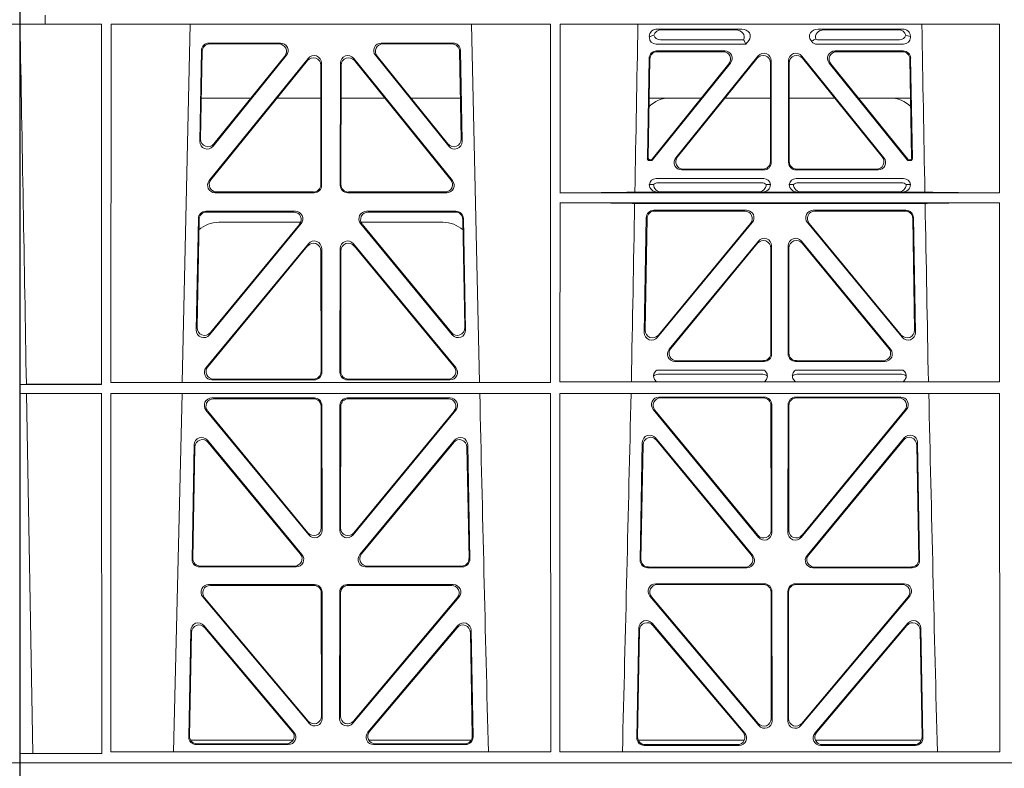
# Model space of a CAD drawing. Units: millimetres. Extents: x 623819 to 798216, y 251088 to 266108.
# Drawn here: x 632253 to 632515, y 262718 to 262917 of the extents above; entities that cross this region are included whole.
import ezdxf
from ezdxf import colors
from ezdxf.entities.mleader import LeaderData, LeaderLine
from ezdxf.math import Vec2, Vec3

# ---------------------------------------------------------------- set-up
doc = ezdxf.new("R2010")
doc.units = ezdxf.units.MM
doc.header["$LTSCALE"] = 50
doc.layers.add('Hatching', color=8, linetype='Continuous')
doc.styles.add('POLYPIPE_1in75', font='ARIALN.TTF', dxfattribs={"width": 0.9, "height": 187})

# ---------------------------------------------------------------- blocks, each defined once
blk = doc.blocks.new('ewfwe')
at = {"color": 5, "linetype": 'Continuous', "lineweight": 0}
for p, q in [((576269.64, 142072.47), (576269.64, 141873.97)), ((576276.39, 142070.07), (576276.39, 142072.47)), ((576276.4, 142072.47), (576276.4, 142070.07)), ((577269.64, 142072.47), (577269.64, 141873.97)), ((576276.39, 142070.07), (576269.66, 142070.07)), ((576269.66, 141873.97), (576269.66, 142070.07)), ((576276.39, 142070.07), (576276.4, 142070.07)), ((576276.4, 142070.07), (576291.35, 142070.07)), ((576291.37, 141974.42), (576291.35, 142070.07)), ((576293.87, 142070.07), (576293.85, 141974.91)), ((576410.61, 142070.07), (576293.87, 142070.07)), ((576314.9, 142070.07), (576312.79, 141974.91)), ((576391.73, 141974.91), (576389.63, 142070.07)), ((576410.61, 142070.07), (576410.62, 141974.91)), ((576413.13, 142070.07), (576413.12, 142025.28)), ((576529.87, 142070.07), (576413.13, 142070.07)), ((576438.97, 142068.78), (576461.38, 142068.78)), ((576459.77, 142068.57), (576440.09, 142068.57)), ((576504.06, 142068.78), (576481.65, 142068.78)), ((576483.26, 142068.57), (576502.94, 142068.57)), ((576529.87, 142070.07), (576529.87, 142025.28)), ((577262.89, 142070.07), (577269.62, 142070.07)), ((577269.62, 141873.97), (577269.62, 142070.07)), ((576436.84, 142066.59), (576436.84, 142066.85)), ((576461.88, 142065.89), (576439.77, 142065.89)), ((576462.11, 142065.56), (576462.48, 142064.77)), ((576463.24, 142065.71), (576462.48, 142064.77)), ((576480, 142065.45), (576479.79, 142065.71)), ((576503.26, 142065.89), (576481.95, 142065.89)), ((576506.19, 142066.85), (576506.19, 142066.59)), ((576317.88, 142063.11), (576317.43, 142038.98)), ((576318.09, 142062.9), (576317.66, 142039.59)), ((576338.88, 142065.07), (576319.88, 142065.07)), ((576338.44, 142064.86), (576320.08, 142064.86)), ((576384.65, 142065.07), (576365.65, 142065.07)), ((576384.45, 142064.86), (576366.09, 142064.86)), ((576386.87, 142039.59), (576386.44, 142062.9)), ((576387.1, 142038.98), (576386.65, 142063.11)), ((576462.48, 142064.77), (576438.65, 142064.77)), ((576438.77, 142062.98), (576456.87, 142062.98)), ((576438.98, 142062.77), (576456.43, 142062.77)), ((576504.37, 142064.77), (576481.41, 142064.77)), ((576486.16, 142062.98), (576504.26, 142062.98)), ((576486.6, 142062.77), (576504.05, 142062.77)), ((576319.96, 142028.56), (576346.22, 142061.01)), ((576320.4, 142028.77), (576346.01, 142060.41)), ((576320.97, 142037.69), (576340.44, 142061.82)), ((576321.2, 142038.3), (576340, 142061.61)), ((576358.31, 142061.01), (576384.57, 142028.56)), ((576358.52, 142060.41), (576384.13, 142028.77)), ((576364.09, 142061.82), (576383.55, 142037.69)), ((576364.53, 142061.61), (576383.33, 142038.3)), ((576436.31, 142034.38), (576436.78, 142061.03)), ((576436.98, 142060.82), (576436.53, 142034.59)), ((576465.68, 142061.61), (576443.88, 142034.62)), ((576444.32, 142034.83), (576465.47, 142061.02)), ((576469.22, 142033.37), (576469.22, 142060.36)), ((576473.8, 142060.36), (576473.8, 142033.37)), ((576499.15, 142034.62), (576477.35, 142061.61)), ((576477.56, 142061.02), (576498.71, 142034.83)), ((576506.5, 142034.59), (576506.05, 142060.82)), ((576506.25, 142061.03), (576506.72, 142034.38)), ((576349.55, 142059.17), (576349.59, 142027.52)), ((576349.76, 142059.76), (576349.8, 142027.31)), ((576354.73, 142027.31), (576354.77, 142059.76)), ((576354.94, 142027.52), (576354.98, 142059.17)), ((576437.57, 142034.27), (576457.98, 142059.53)), ((576458.42, 142059.74), (576437.67, 142034.06)), ((576469.01, 142059.77), (576469.01, 142033.58)), ((576474.01, 142033.58), (576474.01, 142059.77)), ((576505.36, 142034.06), (576484.61, 142059.74)), ((576485.05, 142059.53), (576505.46, 142034.27)), ((576317.86, 142050.47), (576331.02, 142050.47)), ((576337.96, 142050.47), (576349.56, 142050.47)), ((576366.56, 142050.47), (576354.97, 142050.47)), ((576386.67, 142050.47), (576373.51, 142050.47)), ((576450.66, 142050.47), (576436.8, 142050.47)), ((576469.01, 142050.47), (576456.96, 142050.47)), ((576474.01, 142050.47), (576486.07, 142050.47)), ((576492.37, 142050.47), (576506.23, 142050.47)), ((576437.28, 142033.87), (576436.81, 142033.87)), ((576437.18, 142034.08), (576437.02, 142034.08)), ((576506.22, 142033.87), (576505.75, 142033.87)), ((576506.01, 142034.08), (576505.85, 142034.08)), ((576467.23, 142031.37), (576445.43, 142031.37)), ((576467.02, 142031.58), (576445.87, 142031.58)), ((576497.6, 142031.37), (576475.8, 142031.37)), ((576497.16, 142031.58), (576476.01, 142031.58)), ((576438.64, 142029.08), (576467.21, 142029.08)), ((576475.81, 142029.08), (576504.39, 142029.08)), ((576436.84, 142027.49), (576437.96, 142027.52)), ((576439.18, 142027.97), (576466.67, 142027.97)), ((576467.9, 142027.52), (576469.01, 142027.49)), ((576474.01, 142027.49), (576475.13, 142027.52)), ((576476.36, 142027.97), (576503.85, 142027.97)), ((576505.07, 142027.52), (576506.19, 142027.49)), ((576347.81, 142025.31), (576321.5, 142025.31)), ((576347.6, 142025.52), (576321.94, 142025.52)), ((576383.03, 142025.31), (576356.72, 142025.31)), ((576382.59, 142025.52), (576356.93, 142025.52)), ((576529.87, 142025.28), (576413.12, 142025.28)), ((576439.04, 142025.5), (576433, 142025.5)), ((576440.16, 142025.53), (576439.04, 142025.5)), ((576465.7, 142025.53), (576440.16, 142025.53)), ((576466.82, 142025.5), (576465.7, 142025.53)), ((576476.21, 142025.5), (576466.82, 142025.5)), ((576477.33, 142025.53), (576476.21, 142025.5)), ((576477.33, 142025.53), (576502.87, 142025.53)), ((576503.99, 142025.5), (576502.87, 142025.53)), ((576510.03, 142025.5), (576503.99, 142025.5)), ((576413.12, 142022.68), (576413.11, 141975.15)), ((576529.87, 142022.68), (576413.12, 142022.68)), ((576510.09, 142022.47), (576432.94, 142022.47)), ((576529.87, 142022.68), (576529.88, 141975.15)), ((576316.5, 141988.9), (576317.05, 142018.44)), ((576316.72, 141989.5), (576317.26, 142018.23)), ((576319.05, 142020.39), (576342.82, 142020.39)), ((576319.25, 142020.18), (576342.38, 142020.18)), ((576361.71, 142020.39), (576385.48, 142020.39)), ((576362.15, 142020.18), (576385.28, 142020.18)), ((576387.27, 142018.23), (576387.81, 141989.5)), ((576387.48, 142018.44), (576388.03, 141988.9)), ((576436.04, 142018.71), (576435.51, 141988.23)), ((576435.73, 141988.83), (576436.24, 142018.5)), ((576462.65, 142020.66), (576438.03, 142020.66)), ((576438.24, 142020.45), (576462.2, 142020.45)), ((576505, 142020.66), (576480.38, 142020.66)), ((576480.83, 142020.45), (576504.79, 142020.45)), ((576506.79, 142018.5), (576507.3, 141988.83)), ((576507.52, 141988.23), (576506.99, 142018.71)), ((576344.37, 142017.13), (576320.03, 141987.6)), ((576343.92, 142016.93), (576320.25, 141988.19)), ((576344.24, 142017.47), (576322.51, 142017.47)), ((576384.5, 141987.6), (576360.16, 142017.13)), ((576382.02, 142017.47), (576360.28, 142017.47)), ((576384.28, 141988.19), (576360.61, 142016.93)), ((576439.03, 141986.93), (576464.18, 142017.4)), ((576463.74, 142017.19), (576439.26, 141987.53)), ((576478.85, 142017.4), (576503.99, 141986.93)), ((576503.77, 141987.53), (576479.29, 142017.19)), ((576346.29, 142011.76), (576319.11, 141978.9)), ((576346.08, 142011.18), (576319.56, 141979.11)), ((576349.86, 141977.63), (576349.82, 142010.5)), ((576354.67, 141977.63), (576354.71, 142010.5)), ((576358.24, 142011.76), (576385.42, 141978.9)), ((576358.45, 142011.18), (576384.97, 141979.11)), ((576465.8, 142012.49), (576442.1, 141983.77)), ((576442.55, 141983.98), (576465.59, 142011.91)), ((576469.12, 142010.64), (576469.12, 141982.72)), ((576469.33, 141982.51), (576469.33, 142011.22)), ((576473.7, 141982.51), (576473.7, 142011.22)), ((576473.91, 142010.64), (576473.91, 141982.72)), ((576477.23, 142012.49), (576500.93, 141983.77)), ((576500.48, 141983.98), (576477.44, 142011.91)), ((576349.65, 141977.84), (576349.61, 142009.92)), ((576354.88, 141977.84), (576354.92, 142009.92)), ((576443.64, 141980.51), (576467.34, 141980.51)), ((576444.08, 141980.72), (576467.13, 141980.72)), ((576475.69, 141980.51), (576499.39, 141980.51)), ((576475.9, 141980.72), (576498.95, 141980.72)), ((576467.38, 141978.22), (576438.79, 141978.22)), ((576466.99, 141977.11), (576439.18, 141977.11)), ((576504.24, 141978.22), (576475.65, 141978.22)), ((576503.85, 141977.11), (576476.04, 141977.11)), ((576271.38, 141974.45), (576269.69, 141974.42)), ((576269.69, 141972.02), (576269.69, 141974.42)), ((576269.69, 141974.42), (576291.37, 141974.42)), ((576293.85, 141974.91), (576410.62, 141974.91)), ((576320.64, 141975.63), (576347.87, 141975.63)), ((576321.09, 141975.84), (576347.66, 141975.84)), ((576383.89, 141975.63), (576356.66, 141975.63)), ((576383.44, 141975.84), (576356.87, 141975.84)), ((576413.11, 141975.15), (576529.88, 141975.15)), ((576269.69, 141972.02), (576271.42, 141972)), ((576269.69, 141972.02), (576291.37, 141972.02)), ((576273.09, 141876.42), (576271.42, 141972)), ((576291.38, 141876.37), (576291.37, 141972.02)), ((576293.85, 141972.02), (576293.84, 141876.83)), ((576293.85, 141972.02), (576410.63, 141972.02)), ((576312.73, 141972.02), (576310.44, 141876.83)), ((576410.63, 141972.02), (576410.64, 141876.83)), ((576413.11, 141972.02), (576413.09, 141876.83)), ((576413.11, 141972.02), (576529.88, 141972.02)), ((576439.4, 141971.05), (576467.35, 141971.05)), ((576475.68, 141971.05), (576503.63, 141971.05)), ((576529.88, 141972.02), (576529.9, 141876.83)), ((576347.87, 141970.82), (576320.63, 141970.82)), ((576347.66, 141970.61), (576321.07, 141970.61)), ((576349.69, 141936.3), (576349.66, 141968.62)), ((576349.9, 141935.71), (576349.87, 141968.83)), ((576354.66, 141968.83), (576354.63, 141935.71)), ((576354.87, 141968.62), (576354.84, 141936.3)), ((576383.9, 141970.82), (576356.66, 141970.82)), ((576383.46, 141970.61), (576356.87, 141970.61)), ((576439.85, 141970.84), (576467.14, 141970.84)), ((576469.13, 141968.85), (576469.17, 141935.67)), ((576469.34, 141969.06), (576469.38, 141935.09)), ((576473.65, 141935.09), (576473.69, 141969.06)), ((576473.86, 141935.67), (576473.9, 141968.85)), ((576475.89, 141970.84), (576503.18, 141970.84)), ((576319.08, 141967.57), (576346.38, 141934.44)), ((576319.53, 141967.36), (576346.17, 141935.03)), ((576358.15, 141934.44), (576385.44, 141967.57)), ((576358.36, 141935.03), (576385, 141967.36)), ((576465.85, 141933.81), (576437.86, 141967.79)), ((576465.64, 141934.4), (576438.3, 141967.58)), ((576505.17, 141967.79), (576477.18, 141933.81)), ((576504.73, 141967.58), (576477.39, 141934.4)), ((576315.37, 141927.98), (576315.93, 141958.36)), ((576319.46, 141959.59), (576344.58, 141929.21)), ((576319.66, 141959.02), (576344.13, 141929.42)), ((576359.95, 141929.21), (576385.06, 141959.59)), ((576360.4, 141929.42), (576384.87, 141959.02)), ((576388.59, 141958.36), (576389.16, 141927.98)), ((576434.97, 141958.97), (576434.39, 141927.75)), ((576435.17, 141958.4), (576434.6, 141927.96)), ((576464.31, 141928.99), (576438.5, 141960.2)), ((576463.86, 141929.2), (576438.7, 141959.63)), ((576504.53, 141960.2), (576478.72, 141928.99)), ((576504.33, 141959.63), (576479.17, 141929.2)), ((576508.42, 141927.96), (576507.86, 141958.4)), ((576508.64, 141927.75), (576508.06, 141958.97)), ((576315.58, 141928.19), (576316.13, 141957.79)), ((576388.4, 141957.79), (576388.95, 141928.19)), ((576343.05, 141925.95), (576317.36, 141925.95)), ((576342.61, 141926.16), (576317.57, 141926.16)), ((576387.17, 141925.95), (576361.48, 141925.95)), ((576386.96, 141926.16), (576361.92, 141926.16)), ((576436.38, 141925.72), (576462.78, 141925.72)), ((576436.59, 141925.93), (576462.33, 141925.93)), ((576480.25, 141925.72), (576506.65, 141925.72)), ((576480.7, 141925.93), (576506.43, 141925.93)), ((576438.53, 141921.48), (576467.4, 141921.48)), ((576475.63, 141921.48), (576504.5, 141921.48)), ((576347.93, 141921.26), (576319.77, 141921.26)), ((576347.72, 141921.05), (576320.22, 141921.05)), ((576349.75, 141886.31), (576349.71, 141919.06)), ((576349.96, 141885.74), (576349.92, 141919.27)), ((576354.61, 141919.27), (576354.57, 141885.74)), ((576354.82, 141919.06), (576354.78, 141886.31)), ((576384.76, 141921.26), (576356.6, 141921.26)), ((576384.31, 141921.05), (576356.81, 141921.05)), ((576438.99, 141921.27), (576467.19, 141921.27)), ((576469.19, 141919.28), (576469.23, 141885.7)), ((576469.4, 141919.49), (576469.44, 141885.12)), ((576473.59, 141885.12), (576473.63, 141919.49)), ((576473.8, 141885.7), (576473.84, 141919.28)), ((576475.84, 141921.27), (576504.04, 141921.27)), ((576318.24, 141917.98), (576346.45, 141884.45)), ((576318.69, 141917.77), (576346.24, 141885.03)), ((576358.08, 141884.45), (576386.29, 141917.98)), ((576358.29, 141885.03), (576385.84, 141917.77)), ((576465.92, 141883.83), (576437, 141918.21)), ((576465.71, 141884.41), (576437.45, 141918)), ((576506.03, 141918.21), (576477.11, 141883.83)), ((576505.58, 141918), (576477.32, 141884.41)), ((576437.57, 141910.98), (576462.19, 141881.83)), ((576480.84, 141881.83), (576505.46, 141910.98)), ((576315.02, 141909.13), (576314.49, 141880.8)), ((576315.22, 141908.57), (576314.71, 141881.01)), ((576342.45, 141882.05), (576318.54, 141910.38)), ((576342, 141882.26), (576318.74, 141909.81)), ((576385.99, 141910.38), (576362.08, 141882.05)), ((576385.79, 141909.81), (576362.53, 141882.26)), ((576389.82, 141881.01), (576389.31, 141908.57)), ((576390.04, 141880.8), (576389.51, 141909.13)), ((576433.51, 141880.57), (576434.06, 141909.73)), ((576433.73, 141880.78), (576434.26, 141909.17)), ((576437.77, 141910.41), (576461.73, 141882.04)), ((576481.3, 141882.04), (576505.26, 141910.41)), ((576508.77, 141909.17), (576509.3, 141880.78)), ((576508.97, 141909.73), (576509.52, 141880.57)), ((576314.97, 141879.97), (576342.22, 141879.97)), ((576362.31, 141879.97), (576389.56, 141879.97)), ((576462.07, 141879.97), (576433.88, 141879.97)), ((576509.15, 141879.97), (576480.96, 141879.97)), ((576316.48, 141878.77), (576340.94, 141878.77)), ((576316.7, 141878.98), (576340.48, 141878.98)), ((576363.59, 141878.77), (576388.05, 141878.77)), ((576364.05, 141878.98), (576387.83, 141878.98)), ((576460.67, 141878.55), (576435.5, 141878.55)), ((576460.22, 141878.76), (576435.72, 141878.76)), ((576507.53, 141878.55), (576482.36, 141878.55)), ((576507.31, 141878.76), (576482.81, 141878.76)), ((576269.69, 141876.37), (576273.09, 141876.42)), ((576269.69, 141873.97), (576269.69, 141876.37)), ((576269.69, 141876.37), (576291.38, 141876.37)), ((576293.84, 141876.83), (576410.64, 141876.83)), ((576413.09, 141876.83), (576529.9, 141876.83)), ((576269.64, 141870.97), (576269.64, 141873.97)), ((576269.64, 141873.97), (576292.64, 141873.97)), ((576269.64, 141873.97), (576269.66, 141873.97)), ((576269.69, 141873.97), (576292.64, 141873.97)), ((576292.64, 141873.97), (576584.26, 141873.97)), ((576584.25, 141873.97), (576292.64, 141873.97)), ((577269.64, 141873.97), (577246.64, 141873.97)), ((577269.64, 141873.97), (577269.62, 141873.97)), ((577269.64, 141870.97), (577269.64, 141873.97))]:
    blk.add_line(p, q, dxfattribs=at)
for centre, radius, start, end in [((576442.34, 142042.48), 8, 89.9726, 134.901), ((576500.69, 142042.48), 8, 45.0436, 90.0315), ((576438.6, 142027.32), 1.76, 88.6002, 174.6325), ((576467.26, 142027.32), 1.76, 5.3506, 91.4167), ((576475.77, 142027.32), 1.76, 88.6002, 174.6325), ((576504.43, 142027.32), 1.76, 5.3506, 91.4167), ((576439.21, 142026.02), 1.95, 90.6216, 129.6619), ((576466.65, 142026.02), 1.95, 50.3398, 89.3766), ((576476.38, 142026.02), 1.95, 90.6216, 129.6619), ((576503.82, 142026.02), 1.95, 50.3398, 89.3766), ((576322.5, 142009.48), 8, 89.9568, 132.2032), ((576382.03, 142009.48), 8, 48.1212, 90.0495), ((576439.21, 141975.15), 1.95, 90.6587, 130.2951), ((576466.96, 141975.15), 1.95, 49.7068, 89.3395), ((576476.07, 141975.15), 1.95, 90.6587, 130.2951), ((576503.82, 141975.15), 1.95, 49.7068, 89.3395), ((618889.51, 142945.14), 42508.85, 181.311736, 181.440087), ((533934.27, 142945.14), 42508.85, 358.559913, 358.688264), ((619008.78, 142945.14), 42508.86, 181.311736, 181.440087)]:
    blk.add_arc(centre, radius, start, end, dxfattribs=at)
for centre, major_axis, ratio, start_param, end_param in [((576439.05, 142066.78), (2.18, -0.41), 0.903472, 1.775552, 3.309506), ((576440.17, 142066.57), (2.18, -0.41), 0.903472, 1.775552, 3.047664), ((576459.66, 142066.57), (-2.39, -0.31), 0.828526, 2.643353, 4.556104), ((576461.26, 142066.78), (-2.39, -0.31), 0.828526, 2.426058, 4.556104), ((576481.77, 142066.78), (2.39, -0.31), 0.828526, 1.727081, 3.857127), ((576483.37, 142066.57), (2.39, -0.31), 0.828526, 1.727081, 3.518677), ((576502.86, 142066.57), (-2.18, -0.41), 0.903472, 3.235521, 4.507634), ((576503.98, 142066.78), (-2.18, -0.41), 0.903472, 2.973679, 4.507634), ((576439.05, 142066.98), (1.69, 1.69), 0.834817, 2.445979, 3.837206), ((576438.88, 142066.81), (-3.95, -1.22), 0.142512, 4.882311, 5.144152), ((576440.17, 142068.1), (1.69, 1.69), 0.834817, 2.707821, 3.837206), ((576458.84, 142066.46), (3.31, -1.32), 0.32044, 0.333405, 0.5507), ((576481.6, 142066.98), (0.97, 2.03), 0.888386, 2.740262, 3.542923), ((576481.52, 142066.81), (-2.96, -1.61), 0.11489, 1.012364, 1.350814), ((576482.14, 142068.1), (0.97, 2.03), 0.888386, 3.078713, 3.542923), ((576502.86, 142068.1), (-1.69, 1.69), 0.834817, 2.445979, 3.575364), ((576503.98, 142066.98), (-1.69, 1.69), 0.834817, 2.445979, 3.837206), ((576504.15, 142066.81), (3.95, -1.22), 0.142512, 1.139033, 1.400875), ((576319.89, 142063.06), (1.53, -1.31), 0.9936, 2.280659, 3.826537), ((576320.1, 142062.85), (1.53, -1.31), 0.9936, 2.280659, 3.826537), ((576338.42, 142062.85), (-1.89, -0.76), 0.980994, 2.086889, 4.321417), ((576338.86, 142063.06), (-1.89, -0.76), 0.980994, 2.086889, 4.321417), ((576365.67, 142063.06), (1.89, -0.76), 0.980994, 1.961768, 4.196296), ((576366.11, 142062.85), (1.89, -0.76), 0.980994, 1.961768, 4.196296), ((576384.43, 142062.85), (-1.53, -1.31), 0.9936, 2.456648, 4.002526), ((576384.64, 142063.06), (-1.53, -1.31), 0.9936, 2.456648, 4.002526), ((576438.78, 142060.98), (1.41, -1.44), 0.992561, 2.368654, 3.914532), ((576438.99, 142060.77), (1.41, -1.44), 0.992561, 2.368654, 3.914532), ((576456.39, 142060.77), (-1.84, -0.88), 0.980016, 2.024328, 4.258857), ((576456.83, 142060.98), (-1.84, -0.88), 0.980016, 2.024328, 4.258857), ((576486.2, 142060.98), (1.84, -0.88), 0.980016, 2.024328, 4.258857), ((576486.64, 142060.77), (1.84, -0.88), 0.980016, 2.024328, 4.258857), ((576504.04, 142060.77), (-1.41, -1.44), 0.992561, 2.368654, 3.914532), ((576504.25, 142060.98), (-1.41, -1.44), 0.992561, 2.368654, 3.914532), ((576347.55, 142059.12), (-0.72, -1.93), 0.97034, 1.94013, 4.380975), ((576347.75, 142059.71), (-0.72, -1.93), 0.97034, 1.94013, 4.380975), ((576356.78, 142059.71), (0.72, -1.93), 0.97034, 1.90221, 4.343056), ((576356.98, 142059.12), (0.72, -1.93), 0.97034, 1.90221, 4.343056), ((576467.01, 142059.72), (-0.69, -1.95), 0.967227, 1.92117, 4.362015), ((576467.22, 142060.32), (-0.69, -1.95), 0.967227, 1.92117, 4.362015), ((576475.81, 142060.32), (0.69, -1.95), 0.967227, 1.92117, 4.362015), ((576476.02, 142059.72), (0.69, -1.95), 0.967227, 1.92117, 4.362015), ((576319.66, 142039.6), (0.68, 1.96), 0.962414, 1.896981, 4.354694), ((576384.87, 142039.6), (-0.68, 1.96), 0.962414, 1.928491, 4.386204), ((576319.44, 142038.99), (0.68, 1.96), 0.962414, 1.896981, 4.354694), ((576385.09, 142038.99), (-0.68, 1.96), 0.962414, 1.928491, 4.386204), ((576436.81, 142034.38), (0.359, 0.353), 0.9923, 2.351333, 3.931853), ((576437.03, 142034.59), (0.359, 0.353), 0.9923, 2.351333, 3.931853), ((576437.18, 142034.59), (-0.217, 0.453), 0.995332, 2.697779, 3.585407), ((576437.28, 142034.38), (-0.217, 0.453), 0.995332, 2.697779, 3.585407), ((576445.46, 142033.38), (1.84, 0.88), 0.980016, 2.024328, 4.258857), ((576445.9, 142033.59), (1.84, 0.88), 0.980016, 2.024328, 4.258857), ((576497.13, 142033.59), (-1.84, 0.88), 0.980016, 2.024328, 4.258857), ((576497.57, 142033.38), (-1.84, 0.88), 0.980016, 2.024328, 4.258857), ((576505.75, 142034.38), (0.217, 0.453), 0.995332, 2.697779, 3.585407), ((576505.85, 142034.59), (0.217, 0.453), 0.995332, 2.697779, 3.585407), ((576506, 142034.59), (-0.359, 0.353), 0.9923, 2.351333, 3.931853), ((576506.22, 142034.38), (-0.359, 0.353), 0.9923, 2.351333, 3.931853), ((576467.01, 142033.59), (-1.42, 1.42), 0.992433, 2.359993, 3.923193), ((576467.22, 142033.38), (-1.42, 1.42), 0.992433, 2.359993, 3.923193), ((576475.81, 142033.38), (1.42, 1.42), 0.992433, 2.359993, 3.923193), ((576476.02, 142033.59), (1.42, 1.42), 0.992433, 2.359993, 3.923193), ((576321.98, 142027.53), (1.79, 0.98), 0.978764, 1.968301, 4.202829), ((576382.55, 142027.53), (-1.79, 0.98), 0.978764, 2.080356, 4.314885), ((576321.54, 142027.32), (1.79, 0.98), 0.978764, 1.968301, 4.202829), ((576347.58, 142027.53), (-1.33, 1.52), 0.991222, 2.425203, 3.988403), ((576347.79, 142027.32), (-1.33, 1.52), 0.991222, 2.425203, 3.988403), ((576356.74, 142027.32), (1.33, 1.52), 0.991222, 2.294782, 3.857982), ((576356.95, 142027.53), (1.33, 1.52), 0.991222, 2.294782, 3.857982), ((576382.99, 142027.32), (-1.79, 0.98), 0.978764, 2.080356, 4.314885), ((576439.05, 142027.5), (2.21, 0.06), 0.906244, 3.116157, 4.681421), ((576440.17, 142027.53), (2.21, 0.06), 0.906244, 3.116157, 4.681421), ((576465.69, 142027.53), (-2.21, 0.06), 0.906244, 1.601764, 3.167028), ((576466.81, 142027.5), (-2.21, 0.06), 0.906244, 1.601764, 3.167028), ((576476.22, 142027.5), (2.21, 0.06), 0.906244, 3.116157, 4.681421), ((576477.34, 142027.53), (2.21, 0.06), 0.906244, 3.116157, 4.681421), ((576502.86, 142027.53), (-2.21, 0.06), 0.906244, 1.601764, 3.167028), ((576503.98, 142027.5), (-2.21, 0.06), 0.906244, 1.601764, 3.167028), ((576411.89, 142025.59), (22.18, 0), 0.013091, 4.767298, 5.970588), ((576531.14, 142025.59), (-22.18, 0), 0.013091, 0.312598, 1.514195), ((576411.89, 142022.38), (22.13, 0), 0.013091, 0.312933, 1.515796), ((576531.14, 142022.38), (-22.13, 0), 0.013091, 4.769086, 5.970252), ((576319.06, 142018.39), (1.53, -1.31), 0.9936, 2.280659, 3.826537), ((576319.27, 142018.18), (1.53, -1.31), 0.9936, 2.280659, 3.826537), ((576342.35, 142018.18), (-1.89, -0.76), 0.98056, 2.08118, 4.325969), ((576342.79, 142018.39), (-1.89, -0.76), 0.98056, 2.08118, 4.325969), ((576361.74, 142018.39), (1.89, -0.76), 0.98056, 1.957217, 4.202006), ((576362.18, 142018.18), (1.89, -0.76), 0.98056, 1.957217, 4.202006), ((576385.26, 142018.18), (-1.53, -1.31), 0.9936, 2.456648, 4.002526), ((576385.47, 142018.39), (-1.53, -1.31), 0.9936, 2.456648, 4.002526), ((576438.05, 142018.66), (1.41, -1.44), 0.992561, 2.368654, 3.914532), ((576438.25, 142018.45), (1.41, -1.44), 0.992561, 2.368654, 3.914532), ((576462.17, 142018.45), (-1.85, -0.87), 0.979583, 2.019198, 4.263987), ((576462.62, 142018.66), (-1.85, -0.87), 0.979583, 2.019198, 4.263987), ((576480.41, 142018.66), (1.85, -0.87), 0.979583, 2.019198, 4.263987), ((576480.86, 142018.45), (1.85, -0.87), 0.979583, 2.019198, 4.263987), ((576504.78, 142018.45), (-1.41, -1.44), 0.992561, 2.368654, 3.914532), ((576504.98, 142018.66), (-1.41, -1.44), 0.992561, 2.368654, 3.914532), ((576467.32, 142011.18), (-0.7, -1.94), 0.968131, 1.926237, 4.356949), ((576475.71, 142011.18), (0.7, -1.94), 0.968131, 1.926237, 4.356949), ((576347.6, 142009.87), (-0.73, -1.92), 0.971195, 1.945769, 4.376481), ((576347.81, 142010.46), (-0.73, -1.92), 0.971195, 1.945769, 4.376481), ((576356.72, 142010.46), (0.73, -1.92), 0.971195, 1.906704, 4.337416), ((576356.93, 142009.87), (0.73, -1.92), 0.971195, 1.906704, 4.337416), ((576467.11, 142010.59), (-0.7, -1.94), 0.968131, 1.926237, 4.356949), ((576475.92, 142010.59), (0.7, -1.94), 0.968131, 1.926237, 4.356949), ((576318.73, 141989.51), (0.69, 1.96), 0.963437, 1.901604, 4.3492), ((576385.8, 141989.51), (-0.69, 1.96), 0.963437, 1.933985, 4.381581), ((576318.51, 141988.91), (0.69, 1.96), 0.963437, 1.901604, 4.3492), ((576386.02, 141988.91), (-0.69, 1.96), 0.963437, 1.933985, 4.381581), ((576437.51, 141988.24), (0.72, 1.94), 0.966602, 1.917795, 4.365391), ((576437.73, 141988.84), (0.72, 1.94), 0.966602, 1.917795, 4.365391), ((576505.29, 141988.84), (-0.72, 1.94), 0.966602, 1.917795, 4.365391), ((576505.52, 141988.24), (-0.72, 1.94), 0.966602, 1.917795, 4.365391), ((576443.67, 141982.52), (1.85, 0.87), 0.979583, 2.019198, 4.263987), ((576444.11, 141982.73), (1.85, 0.87), 0.979583, 2.019198, 4.263987), ((576467.11, 141982.73), (-1.42, 1.42), 0.992433, 2.359993, 3.923193), ((576467.32, 141982.52), (-1.42, 1.42), 0.992433, 2.359993, 3.923193), ((576475.71, 141982.52), (1.42, 1.42), 0.992433, 2.359993, 3.923193), ((576475.92, 141982.73), (1.42, 1.42), 0.992433, 2.359993, 3.923193), ((576498.92, 141982.73), (-1.85, 0.87), 0.979583, 2.019198, 4.263987), ((576499.36, 141982.52), (-1.85, 0.87), 0.979583, 2.019198, 4.263987), ((576320.68, 141977.64), (1.8, 0.97), 0.978332, 1.963556, 4.208345), ((576321.12, 141977.85), (1.8, 0.97), 0.978332, 1.963556, 4.208345), ((576383.41, 141977.85), (-1.8, 0.97), 0.978332, 2.074841, 4.319629), ((576383.85, 141977.64), (-1.8, 0.97), 0.978332, 2.074841, 4.319629), ((576347.64, 141977.85), (-1.33, 1.52), 0.991222, 2.425203, 3.988403), ((576347.85, 141977.64), (-1.33, 1.52), 0.991222, 2.425203, 3.988403), ((576356.68, 141977.64), (1.33, 1.52), 0.991222, 2.294782, 3.857982), ((576356.89, 141977.85), (1.33, 1.52), 0.991222, 2.294782, 3.857982), ((576439.43, 141969.04), (1.89, -0.76), 0.98056, 1.957217, 4.202006), ((576467.33, 141969.04), (-1.54, -1.29), 0.99347, 2.447747, 4.010947), ((576475.7, 141969.04), (1.54, -1.29), 0.99347, 2.272238, 3.835439), ((576503.6, 141969.04), (-1.89, -0.76), 0.98056, 2.08118, 4.325969), ((576320.66, 141968.82), (1.89, -0.76), 0.98056, 1.957217, 4.202006), ((576321.1, 141968.61), (1.89, -0.76), 0.98056, 1.957217, 4.202006), ((576347.65, 141968.61), (-1.54, -1.29), 0.99347, 2.447747, 4.010947), ((576347.86, 141968.82), (-1.54, -1.29), 0.99347, 2.447747, 4.010947), ((576356.67, 141968.82), (1.54, -1.29), 0.99347, 2.272238, 3.835439), ((576356.88, 141968.61), (1.54, -1.29), 0.99347, 2.272238, 3.835439), ((576383.43, 141968.61), (-1.89, -0.76), 0.98056, 2.08118, 4.325969), ((576383.87, 141968.82), (-1.89, -0.76), 0.98056, 2.08118, 4.325969), ((576439.88, 141968.83), (1.89, -0.76), 0.98056, 1.957217, 4.202006), ((576467.12, 141968.83), (-1.54, -1.29), 0.99347, 2.447747, 4.010947), ((576475.91, 141968.83), (1.54, -1.29), 0.99347, 2.272238, 3.835439), ((576503.15, 141968.83), (-1.89, -0.76), 0.98056, 2.08118, 4.325969), ((576436.98, 141958.89), (0.72, -1.93), 0.97256, 1.915144, 4.328947), ((576506.05, 141958.89), (-0.72, -1.93), 0.97256, 1.954239, 4.368041), ((576317.94, 141958.28), (0.72, -1.93), 0.97256, 1.915144, 4.328947), ((576318.14, 141957.71), (0.72, -1.93), 0.97256, 1.915144, 4.328947), ((576386.39, 141957.71), (-0.72, -1.93), 0.97256, 1.954239, 4.368041), ((576386.59, 141958.28), (-0.72, -1.93), 0.97256, 1.954239, 4.368041), ((576437.18, 141958.32), (0.72, -1.93), 0.97256, 1.915144, 4.328947), ((576505.85, 141958.32), (-0.72, -1.93), 0.97256, 1.954239, 4.368041), ((576347.69, 141936.34), (-0.67, 1.96), 0.965028, 1.942374, 4.373086), ((576347.9, 141935.75), (-0.67, 1.96), 0.965028, 1.942374, 4.373086), ((576356.63, 141935.75), (0.67, 1.96), 0.965028, 1.910099, 4.340811), ((576356.84, 141936.34), (0.67, 1.96), 0.965028, 1.910099, 4.340811), ((576467.16, 141935.71), (-0.67, 1.96), 0.965028, 1.942374, 4.373086), ((576467.37, 141935.13), (-0.67, 1.96), 0.965028, 1.942374, 4.373086), ((576475.66, 141935.13), (0.67, 1.96), 0.965028, 1.910099, 4.340811), ((576475.87, 141935.71), (0.67, 1.96), 0.965028, 1.910099, 4.340811), ((576342.57, 141928.17), (-1.8, 0.97), 0.978332, 2.074841, 4.319629), ((576343.01, 141927.96), (-1.8, 0.97), 0.978332, 2.074841, 4.319629), ((576361.52, 141927.96), (1.8, 0.97), 0.978332, 1.963556, 4.208345), ((576361.96, 141928.17), (1.8, 0.97), 0.978332, 1.963556, 4.208345), ((576462.3, 141927.94), (-1.8, 0.97), 0.978332, 2.074841, 4.319629), ((576480.73, 141927.94), (1.8, 0.97), 0.978332, 1.963556, 4.208345), ((576317.38, 141927.96), (1.34, 1.5), 0.991088, 2.285977, 3.866497), ((576317.59, 141928.17), (1.34, 1.5), 0.991088, 2.285977, 3.866497), ((576386.94, 141928.17), (-1.34, 1.5), 0.991088, 2.416688, 3.997209), ((576387.15, 141927.96), (-1.34, 1.5), 0.991088, 2.416688, 3.997209), ((576436.4, 141927.73), (1.34, 1.5), 0.991088, 2.285977, 3.866497), ((576436.61, 141927.94), (1.34, 1.5), 0.991088, 2.285977, 3.866497), ((576462.74, 141927.73), (-1.8, 0.97), 0.978332, 2.074841, 4.319629), ((576480.29, 141927.73), (1.8, 0.97), 0.978332, 1.963556, 4.208345), ((576506.42, 141927.94), (-1.34, 1.5), 0.991088, 2.416688, 3.997209), ((576506.63, 141927.73), (-1.34, 1.5), 0.991088, 2.416688, 3.997209), ((576438.56, 141919.47), (1.9, -0.75), 0.980119, 1.952749, 4.20762), ((576467.39, 141919.47), (-1.54, -1.29), 0.99347, 2.447747, 4.010947), ((576475.64, 141919.47), (1.54, -1.29), 0.99347, 2.272238, 3.835439), ((576504.47, 141919.47), (-1.9, -0.75), 0.980119, 2.075566, 4.330436), ((576319.79, 141919.25), (1.9, -0.75), 0.980119, 1.952749, 4.20762), ((576320.25, 141919.04), (1.9, -0.75), 0.980119, 1.952749, 4.20762), ((576347.71, 141919.04), (-1.54, -1.29), 0.99347, 2.447747, 4.010947), ((576347.92, 141919.25), (-1.54, -1.29), 0.99347, 2.447747, 4.010947), ((576356.61, 141919.25), (1.54, -1.29), 0.99347, 2.272238, 3.835439), ((576356.82, 141919.04), (1.54, -1.29), 0.99347, 2.272238, 3.835439), ((576384.28, 141919.04), (-1.9, -0.75), 0.980119, 2.075566, 4.330436), ((576384.73, 141919.25), (-1.9, -0.75), 0.980119, 2.075566, 4.330436), ((576439.01, 141919.26), (1.9, -0.75), 0.980119, 1.952749, 4.20762), ((576467.18, 141919.26), (-1.54, -1.29), 0.99347, 2.447747, 4.010947), ((576475.85, 141919.26), (1.54, -1.29), 0.99347, 2.272238, 3.835439), ((576504.02, 141919.26), (-1.9, -0.75), 0.980119, 2.075566, 4.330436), ((576317.03, 141909.05), (0.73, -1.92), 0.973309, 1.919564, 4.323381), ((576387.5, 141909.05), (-0.73, -1.92), 0.973309, 1.959804, 4.363622), ((576436.06, 141909.66), (0.73, -1.92), 0.973309, 1.919564, 4.323381), ((576436.26, 141909.09), (0.73, -1.92), 0.973309, 1.919564, 4.323381), ((576506.77, 141909.09), (-0.73, -1.92), 0.973309, 1.959804, 4.363622), ((576506.97, 141909.66), (-0.73, -1.92), 0.973309, 1.959804, 4.363622), ((576317.23, 141908.49), (0.73, -1.92), 0.973309, 1.919564, 4.323381), ((576387.3, 141908.49), (-0.73, -1.92), 0.973309, 1.959804, 4.363622), ((576347.74, 141886.36), (-0.68, 1.96), 0.965926, 1.947791, 4.368533), ((576347.95, 141885.78), (-0.68, 1.96), 0.965926, 1.947791, 4.368533), ((576356.58, 141885.78), (0.68, 1.96), 0.965926, 1.914652, 4.335394), ((576356.79, 141886.36), (0.68, 1.96), 0.965926, 1.914652, 4.335394), ((576467.22, 141885.74), (-0.68, 1.96), 0.965926, 1.947791, 4.368533), ((576467.43, 141885.16), (-0.68, 1.96), 0.965926, 1.947791, 4.368533), ((576475.6, 141885.16), (0.68, 1.96), 0.965926, 1.914652, 4.335394), ((576475.81, 141885.74), (0.68, 1.96), 0.965926, 1.914652, 4.335394), ((576340.45, 141880.99), (-1.81, 0.96), 0.977891, 2.069414, 4.324284), ((576364.08, 141880.99), (1.81, 0.96), 0.977891, 1.958901, 4.213771), ((576316.5, 141880.78), (1.34, 1.5), 0.991088, 2.285977, 3.866497), ((576316.71, 141880.99), (1.34, 1.5), 0.991088, 2.285977, 3.866497), ((576340.9, 141880.78), (-1.81, 0.96), 0.977891, 2.069414, 4.324284), ((576363.63, 141880.78), (1.81, 0.96), 0.977891, 1.958901, 4.213771), ((576387.82, 141880.99), (-1.34, 1.5), 0.991088, 2.416688, 3.997209), ((576388.03, 141880.78), (-1.34, 1.5), 0.991088, 2.416688, 3.997209), ((576435.52, 141880.55), (1.34, 1.5), 0.991088, 2.285977, 3.866497), ((576435.73, 141880.77), (1.34, 1.5), 0.991088, 2.285977, 3.866497), ((576460.18, 141880.77), (-1.81, 0.96), 0.977891, 2.069414, 4.324284), ((576460.63, 141880.55), (-1.81, 0.96), 0.977891, 2.069414, 4.324284), ((576482.4, 141880.55), (1.81, 0.96), 0.977891, 1.958901, 4.213771), ((576482.85, 141880.77), (1.81, 0.96), 0.977891, 1.958901, 4.213771), ((576507.29, 141880.77), (-1.34, 1.5), 0.991088, 2.416688, 3.997209), ((576507.51, 141880.55), (-1.34, 1.5), 0.991088, 2.416688, 3.997209)]:
    blk.add_ellipse(centre, major_axis=major_axis, ratio=ratio, start_param=start_param, end_param=end_param, dxfattribs=at)
for points in [[(576271.38, 141974.45), (576270.82, 142006.32), (576270.26, 142038.2), (576269.7, 142070.07)], [(576433.81, 142070.07), (576433.54, 142055.21), (576433.27, 142040.36), (576433, 142025.5)], [(576509.22, 142070.07), (576509.49, 142055.21), (576509.76, 142040.36), (576510.03, 142025.5)], [(576432.94, 142022.47), (576432.65, 142006.7), (576432.36, 141990.93), (576432.07, 141975.15)], [(576510.09, 142022.47), (576510.38, 142006.7), (576510.67, 141990.93), (576510.96, 141975.15)]]:
    blk.add_open_spline(points, degree=3, dxfattribs=at)
for points, knots in [([(576438.82, 141975.12), (576438.51, 141975.34), (576438.26, 141975.64), (576437.95, 141976.38), (576437.93, 141976.82), (576438.19, 141977.62), (576438.45, 141977.97), (576438.79, 141978.22)], [0.2748526, 0.2748526, 0.2748526, 0.2748526, 0.5, 0.5, 0.75, 0.75, 1, 1, 1, 1]), ([(576467.38, 141978.22), (576467.72, 141977.97), (576467.98, 141977.63), (576468.24, 141976.83), (576468.22, 141976.38), (576467.92, 141975.65), (576467.67, 141975.35), (576467.36, 141975.13)], [0, 0, 0, 0, 0.25, 0.25, 0.5, 0.5, 0.7237952, 0.7237952, 0.7237952, 0.7237952]), ([(576475.68, 141975.12), (576475.37, 141975.34), (576475.12, 141975.64), (576474.81, 141976.38), (576474.79, 141976.82), (576475.05, 141977.62), (576475.31, 141977.97), (576475.65, 141978.22)], [0.2748526, 0.2748526, 0.2748526, 0.2748526, 0.5, 0.5, 0.75, 0.75, 1, 1, 1, 1]), ([(576504.24, 141978.22), (576504.58, 141977.97), (576504.84, 141977.63), (576505.1, 141976.83), (576505.08, 141976.38), (576504.78, 141975.65), (576504.53, 141975.35), (576504.22, 141975.13)], [0, 0, 0, 0, 0.25, 0.25, 0.5, 0.5, 0.7237952, 0.7237952, 0.7237952, 0.7237952]), ([(576271.38, 141974.45), (576271.44, 141974.45), (576271.62, 141974.45), (576272.21, 141974.45), (576272.63, 141974.45), (576273.67, 141974.45), (576274.3, 141974.45), (576275.75, 141974.45), (576276.59, 141974.45), (576278.41, 141974.45), (576279.4, 141974.45), (576281.54, 141974.45), (576282.68, 141974.45), (576286.21, 141974.45), (576288.79, 141974.45), (576291.39, 141974.45)], [0, 0, 0, 0, 0.125, 0.125, 0.25, 0.25, 0.375, 0.375, 0.5, 0.5, 0.625, 0.625, 0.75, 0.75, 1, 1, 1, 1]), ([(576291.39, 141972), (576290.1, 141972), (576288.82, 141972), (576286.31, 141972), (576285.07, 141972), (576282.71, 141972), (576281.59, 141972), (576279.46, 141972), (576278.45, 141972), (576276.63, 141972), (576275.81, 141972), (576274.35, 141972), (576273.71, 141972), (576272.16, 141972), (576271.54, 141972), (576271.42, 141972)], [0, 0, 0, 0, 0.125, 0.125, 0.25, 0.25, 0.375, 0.375, 0.5, 0.5, 0.625, 0.625, 0.75, 0.75, 1, 1, 1, 1]), ([(576291.43, 141876.42), (576290.24, 141876.42), (576289.08, 141876.42), (576286.78, 141876.42), (576285.64, 141876.42), (576283.48, 141876.42), (576282.45, 141876.42), (576280.5, 141876.42), (576279.58, 141876.42), (576277.08, 141876.42), (576275.71, 141876.42), (576273.79, 141876.42), (576273.22, 141876.42), (576273.09, 141876.42)], [0, 0, 0, 0, 0.125, 0.125, 0.25, 0.25, 0.375, 0.375, 0.5, 0.5, 0.75, 0.75, 1, 1, 1, 1])]:
    blk.add_open_spline(points, degree=3, knots=knots, dxfattribs=at)

msp = doc.modelspace()

# ---------------------------------------------------------------- hatches: boundary and pattern name
at = {"layer": 'Hatching'}
h = msp.add_hatch(dxfattribs=at)
h.set_pattern_fill('AR-SAND', color=256)
h.paths.add_polyline_path([(629153.3, 263418.37), (634353.3, 263418.37), (634353.3, 261618.37), (629153.3, 261618.37)])
h.paths.add_polyline_path([(629253.3, 263318.37), (634253.3, 263318.37), (634253.3, 261718.37), (629253.3, 261718.37)], flags=16)

# ---------------------------------------------------------------- linework, layer by layer
msp.add_lwpolyline([(632253.3, 263318.37), (632253.3, 261718.37)])

# ---------------------------------------------------------------- block references
at = {"color": 5}
for p in [(54983.66, 120845.89), (55983.66, 120845.89)]:
    msp.add_blockref('ewfwe', p, dxfattribs=at)

# ---------------------------------------------------------------- leaders
ml = msp.add_multileader_mtext('Standard')
ml.set_content('Polystorm Structure', color=256, style='POLYPIPE_1in75')
ml.set_leader_properties()
ml.build(insert=Vec2(0, 0))
ml.multileader.update_dxf_attribs({"dogleg_length": 643.55, "arrow_head_size": 187.5})
ctx = ml.context
ctx.base_point, ctx.char_height, ctx.arrow_head_size, ctx.landing_gap_size, ctx.plane_origin = Vec3(631706.19, 263581.52), 187, 187.5, 22.5, Vec3(631557.39, 263049.25)
notes = []
notes.append((ctx, [(0, (1, 1, 0), (631557.39, 263581.52), (1, 0), 148.79, [(0, [(631557.39, 262906.51)], 0, [])])]))
ctx.mtext.insert, ctx.mtext.flow_direction = Vec3(631728.69, 263702.5), 5
for ctx, leaders in notes:
    for number, flags, end, landing, length, lines in leaders:
        leader = LeaderData()
        leader.index, (leader.has_last_leader_line, leader.has_dogleg_vector, leader.attachment_direction) = number, flags
        leader.last_leader_point, leader.dogleg_vector, leader.dogleg_length = Vec3(end), Vec3(landing), length
        for number, points, colour, breaks in lines:
            line = LeaderLine()
            line.index, line.vertices, line.color, line.breaks = number, Vec3.list(points), colors.encode_raw_color(colour), breaks
            leader.lines.append(line)
        ctx.leaders.append(leader)

doc.saveas('drawing.dxf')
